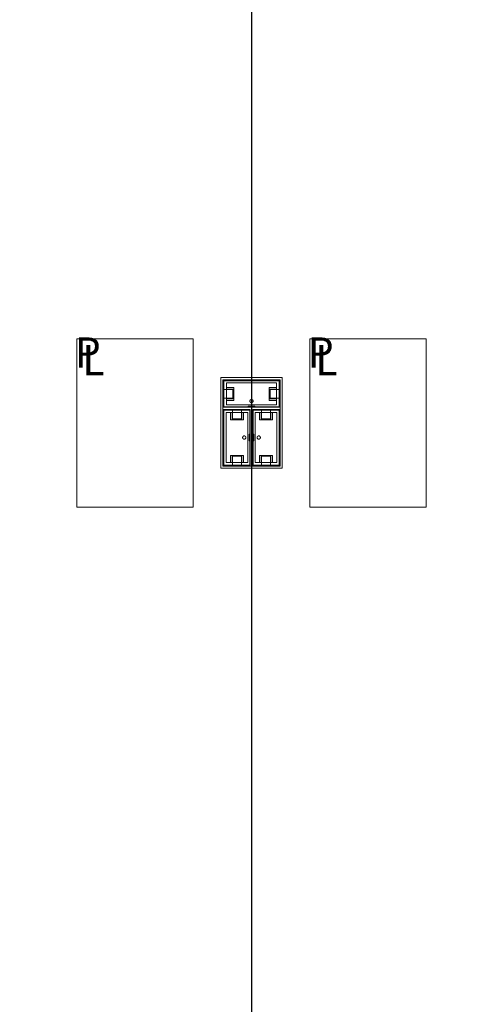
# Model space of a CAD drawing. Units: feet. Extents: x -1201 to -132, y -897 to -106.
# Drawn here: x -653 to -641, y -353 to -328 of the extents above; entities that cross this region are included whole.
import ezdxf

# ---------------------------------------------------------------- set-up
doc = ezdxf.new("R2010")
doc.units = ezdxf.units.FT
doc.header["$LTSCALE"] = 20
doc.header["$MEASUREMENT"] = 0
doc.header["$PDMODE"] = 1
doc.header["$PDSIZE"] = -2
doc.layers.get('0').update_dxf_attribs({"lineweight": 5})
doc.layers.get('Defpoints').update_dxf_attribs({"lineweight": 18})
for name, color, linetype, lineweight in [('A-FLOR-FIXT', 7, 'Continuous', 18), ('A-NPLT', 7, 'Continuous', 18), ('Dimension', 7, 'Continuous', 5)]:
    doc.layers.add(name, color=color, linetype=linetype, lineweight=lineweight)
doc.styles.add('Geneva', font='Geneva')
doc.styles.add('Times New Roman', font='Times New Roman.ttf')
doc.dimstyles.new('Plan Dim', dxfattribs={"dimtxt": 4.505208, "dimasz": 0.556641, "dimexe": 0, "dimexo": 0, "dimgap": 0, "dimtad": 0, "dimtih": 1, "dimtoh": 1, "dimdec": 3, "dimzin": 4, "dimdsep": 46, "dimtxsty": 'Times New Roman', "dimblk": 'VW_FILLEDARROW', "dimblk1": 'VW_FILLEDARROW', "dimblk2": 'VW_FILLEDARROW', "dimcen": 0, "dimse1": 1, "dimse2": 1, "dimazin": 0, "dimtfac": 1, "dimtdec": 3, "dimtix": 1, "dimtofl": 0, "dimtmove": 0, "dimatfit": 0, "dimldrblk": 'VW_FILLEDARROW', "dimfxl": 1, "dimfrac": 2, "dimtolj": 1, "dimtzin": 4, "dimarcsym": 0})

# ---------------------------------------------------------------- blocks, each defined once
blk = doc.blocks.new('VW_FILLEDARROW')
at = {"linetype": 'Continuous', "lineweight": 0, "transparency": 16777216}
blk.add_hatch(color=0, dxfattribs=at).paths.add_polyline_path([(-1, 0.268), (0, 0), (-1, -0.268)])
at = {"color": 0, "linetype": 'Continuous', "lineweight": 5, "transparency": 16777216, "flags": 128}
blk.add_lwpolyline([(-1, 0.268), (0, 0), (-1, -0.268)], close=True, dxfattribs=at)
blk = doc.blocks.new('*D319')
at = {"layer": 'Defpoints', "color": 0, "transparency": 33554687}
for p in [(-647.097, -270), (-647.097, -530), (-647.097, -530)]:
    blk.add_point(p, dxfattribs=at)
at = {"layer": 'Dimension', "color": 0, "linetype": 'Continuous', "lineweight": -2, "transparency": 33554687}
for p, q in [((-647.097, -270.557), (-647.097, -397.083)), ((-647.097, -529.443), (-647.097, -402.917))]:
    blk.add_line(p, q, dxfattribs=at)
at = {"layer": 'Dimension', "color": 0, "lineweight": -2, "xscale": 0.556640625, "yscale": 0.556640625, "zscale": 0.556640625}
for p, rotation in [((-647.097, -270), 90), ((-647.097, -530), 270)]:
    blk.add_blockref('VW_FILLEDARROW', p, dxfattribs=dict(at, rotation=rotation))
at = {"layer": 'Dimension', "color": 0, "lineweight": 5, "transparency": 33554687, "insert": (-647.097, -400), "char_height": 4.5052, "attachment_point": 5, "style": 'Times New Roman'}
blk.add_mtext("\\A1;260'", dxfattribs=at)

msp = doc.modelspace()

# ---------------------------------------------------------------- linework, layer by layer
at = {"linetype": 'Continuous', "lineweight": 5, "transparency": 33554687}
msp.add_line((-647.097, -240.393), (-647.097, -606), dxfattribs=at)
at = {"layer": 'A-FLOR-FIXT', "linetype": 'Continuous', "lineweight": 5, "transparency": 33554687}
for p, q in [((-647.805, -337.583), (-647.805, -336.917)), ((-647.805, -336.917), (-646.388, -336.917)), ((-646.388, -336.917), (-646.388, -337.583)), ((-647.805, -337.365), (-647.805, -337.135)), ((-647.805, -337.135), (-647.576, -337.135)), ((-647.742, -337.531), (-647.742, -336.969)), ((-647.742, -336.969), (-646.45, -336.969)), ((-647.742, -337.083), (-647.555, -337.083)), ((-647.742, -337.083), (-647.742, -337.135)), ((-647.742, -337.125), (-647.565, -337.125)), ((-647.576, -337.135), (-647.576, -337.365)), ((-647.565, -337.125), (-647.565, -337.375)), ((-647.555, -337.083), (-647.555, -337.417)), ((-646.638, -337.083), (-646.45, -337.083)), ((-646.638, -337.417), (-646.638, -337.083)), ((-646.628, -337.125), (-646.45, -337.125)), ((-646.628, -337.375), (-646.628, -337.125)), ((-646.617, -337.135), (-646.388, -337.135)), ((-646.617, -337.365), (-646.617, -337.135)), ((-646.45, -337.083), (-646.503, -337.083)), ((-646.45, -336.969), (-646.45, -337.531)), ((-646.45, -337.083), (-646.45, -337.135)), ((-646.388, -337.135), (-646.388, -337.365)), ((-647.576, -337.365), (-647.805, -337.365)), ((-647.742, -337.417), (-647.742, -337.365)), ((-647.565, -337.375), (-647.742, -337.375)), ((-647.555, -337.417), (-647.742, -337.417)), ((-647.742, -337.417), (-647.69, -337.417)), ((-647.137, -337.429), (-647.138, -337.433)), ((-647.136, -337.425), (-647.137, -337.429)), ((-647.134, -337.421), (-647.136, -337.425)), ((-647.132, -337.417), (-647.134, -337.421)), ((-647.13, -337.413), (-647.132, -337.417)), ((-647.127, -337.41), (-647.13, -337.413)), ((-647.124, -337.407), (-647.127, -337.41)), ((-647.121, -337.404), (-647.124, -337.407)), ((-647.117, -337.401), (-647.121, -337.404)), ((-647.113, -337.399), (-647.117, -337.401)), ((-647.109, -337.398), (-647.113, -337.399)), ((-647.105, -337.397), (-647.109, -337.398)), ((-647.101, -337.396), (-647.105, -337.397)), ((-647.096, -337.396), (-647.101, -337.396)), ((-647.092, -337.396), (-647.096, -337.396)), ((-647.088, -337.397), (-647.092, -337.396)), ((-647.083, -337.398), (-647.088, -337.397)), ((-647.079, -337.399), (-647.083, -337.398)), ((-647.076, -337.401), (-647.079, -337.399)), ((-647.072, -337.404), (-647.076, -337.401)), ((-647.068, -337.407), (-647.072, -337.404)), ((-647.065, -337.41), (-647.068, -337.407)), ((-647.063, -337.413), (-647.065, -337.41)), ((-647.06, -337.417), (-647.063, -337.413)), ((-647.058, -337.421), (-647.06, -337.417)), ((-647.057, -337.425), (-647.058, -337.421)), ((-647.056, -337.429), (-647.057, -337.425)), ((-647.055, -337.433), (-647.056, -337.429)), ((-646.45, -337.417), (-646.638, -337.417)), ((-646.45, -337.375), (-646.628, -337.375)), ((-646.388, -337.365), (-646.617, -337.365)), ((-646.45, -337.417), (-646.45, -337.365)), ((-646.388, -337.583), (-647.805, -337.583)), ((-647.805, -339.083), (-647.805, -337.667)), ((-647.805, -337.667), (-647.138, -337.667)), ((-646.45, -337.531), (-647.742, -337.531)), ((-647.586, -337.896), (-647.586, -337.667)), ((-647.586, -337.667), (-647.357, -337.667)), ((-647.357, -337.667), (-647.357, -337.896)), ((-647.18, -337.583), (-647.18, -337.563)), ((-647.18, -337.563), (-647.013, -337.563)), ((-647.013, -337.583), (-647.18, -337.583)), ((-647.138, -337.433), (-647.138, -337.438)), ((-647.138, -337.438), (-647.138, -337.442)), ((-647.138, -337.442), (-647.137, -337.446)), ((-647.138, -337.667), (-647.138, -339.083)), ((-647.137, -337.446), (-647.136, -337.45)), ((-647.136, -337.45), (-647.134, -337.454)), ((-647.134, -337.454), (-647.132, -337.458)), ((-647.132, -337.458), (-647.13, -337.462)), ((-647.13, -337.462), (-647.127, -337.465)), ((-647.127, -337.465), (-647.124, -337.468)), ((-647.124, -337.468), (-647.121, -337.471)), ((-647.121, -337.471), (-647.117, -337.474)), ((-647.117, -337.474), (-647.113, -337.476)), ((-647.113, -337.476), (-647.109, -337.477)), ((-647.109, -337.477), (-647.105, -337.478)), ((-647.105, -337.478), (-647.101, -337.479)), ((-647.101, -337.479), (-647.096, -337.479)), ((-647.096, -337.479), (-647.092, -337.479)), ((-647.092, -337.479), (-647.088, -337.478)), ((-647.088, -337.478), (-647.083, -337.477)), ((-647.083, -337.477), (-647.079, -337.476)), ((-647.079, -337.476), (-647.076, -337.474)), ((-647.076, -337.474), (-647.072, -337.471)), ((-647.072, -337.471), (-647.068, -337.468)), ((-647.068, -337.468), (-647.065, -337.465)), ((-647.065, -337.465), (-647.063, -337.462)), ((-647.063, -337.462), (-647.06, -337.458)), ((-647.06, -337.458), (-647.058, -337.454)), ((-647.058, -337.454), (-647.057, -337.45)), ((-647.057, -337.45), (-647.056, -337.446)), ((-647.056, -337.446), (-647.055, -337.442)), ((-647.055, -337.438), (-647.055, -337.433)), ((-647.055, -337.442), (-647.055, -337.438)), ((-647.055, -339.083), (-647.055, -337.667)), ((-647.055, -337.667), (-646.388, -337.667)), ((-647.013, -337.563), (-647.013, -337.583)), ((-646.836, -337.896), (-646.836, -337.667)), ((-646.836, -337.667), (-646.607, -337.667)), ((-646.607, -337.667), (-646.607, -337.896)), ((-646.388, -337.667), (-646.388, -339.083)), ((-647.753, -339.021), (-647.753, -337.729)), ((-647.753, -337.729), (-647.19, -337.729)), ((-647.638, -337.917), (-647.638, -337.729)), ((-647.638, -337.729), (-647.638, -337.781)), ((-647.638, -337.729), (-647.586, -337.729)), ((-647.305, -337.917), (-647.638, -337.917)), ((-647.596, -337.906), (-647.596, -337.729)), ((-647.346, -337.906), (-647.596, -337.906)), ((-647.357, -337.896), (-647.586, -337.896)), ((-647.305, -337.729), (-647.357, -337.729)), ((-647.346, -337.729), (-647.346, -337.906)), ((-647.305, -337.729), (-647.305, -337.917)), ((-647.19, -337.729), (-647.19, -339.021)), ((-647.003, -339.021), (-647.003, -337.729)), ((-647.003, -337.729), (-646.44, -337.729)), ((-646.888, -337.917), (-646.888, -337.729)), ((-646.888, -337.729), (-646.888, -337.781)), ((-646.888, -337.729), (-646.836, -337.729)), ((-646.555, -337.917), (-646.888, -337.917)), ((-646.846, -337.906), (-646.846, -337.729)), ((-646.596, -337.906), (-646.846, -337.906)), ((-646.607, -337.896), (-646.836, -337.896)), ((-646.555, -337.729), (-646.607, -337.729)), ((-646.596, -337.729), (-646.596, -337.906)), ((-646.555, -337.729), (-646.555, -337.917)), ((-646.44, -337.729), (-646.44, -339.021)), ((-647.325, -338.371), (-647.326, -338.375)), ((-647.326, -338.375), (-647.325, -338.379)), ((-647.323, -338.362), (-647.325, -338.366)), ((-647.325, -338.366), (-647.325, -338.371)), ((-647.325, -338.379), (-647.325, -338.384)), ((-647.325, -338.384), (-647.323, -338.388)), ((-647.322, -338.358), (-647.323, -338.362)), ((-647.323, -338.388), (-647.322, -338.392)), ((-647.32, -338.354), (-647.322, -338.358)), ((-647.322, -338.392), (-647.32, -338.396)), ((-647.318, -338.351), (-647.32, -338.354)), ((-647.32, -338.396), (-647.318, -338.399)), ((-647.315, -338.347), (-647.318, -338.351)), ((-647.318, -338.399), (-647.315, -338.403)), ((-647.312, -338.344), (-647.315, -338.347)), ((-647.315, -338.403), (-647.312, -338.406)), ((-647.308, -338.341), (-647.312, -338.344)), ((-647.312, -338.406), (-647.308, -338.409)), ((-647.305, -338.339), (-647.308, -338.341)), ((-647.308, -338.409), (-647.305, -338.411)), ((-647.301, -338.337), (-647.305, -338.339)), ((-647.305, -338.411), (-647.301, -338.413)), ((-647.297, -338.335), (-647.301, -338.337)), ((-647.301, -338.413), (-647.297, -338.415)), ((-647.293, -338.334), (-647.297, -338.335)), ((-647.297, -338.415), (-647.293, -338.416)), ((-647.288, -338.334), (-647.293, -338.334)), ((-647.293, -338.416), (-647.288, -338.416)), ((-647.284, -338.333), (-647.288, -338.334)), ((-647.288, -338.416), (-647.284, -338.417)), ((-647.279, -338.334), (-647.284, -338.333)), ((-647.284, -338.417), (-647.279, -338.416)), ((-647.275, -338.334), (-647.279, -338.334)), ((-647.279, -338.416), (-647.275, -338.416)), ((-647.271, -338.335), (-647.275, -338.334)), ((-647.275, -338.416), (-647.271, -338.415)), ((-647.267, -338.337), (-647.271, -338.335)), ((-647.271, -338.415), (-647.267, -338.413)), ((-647.263, -338.339), (-647.267, -338.337)), ((-647.267, -338.413), (-647.263, -338.411)), ((-647.259, -338.341), (-647.263, -338.339)), ((-647.263, -338.411), (-647.259, -338.409)), ((-647.256, -338.344), (-647.259, -338.341)), ((-647.259, -338.409), (-647.256, -338.406)), ((-647.253, -338.347), (-647.256, -338.344)), ((-647.256, -338.406), (-647.253, -338.403)), ((-647.25, -338.351), (-647.253, -338.347)), ((-647.253, -338.403), (-647.25, -338.399)), ((-647.248, -338.354), (-647.25, -338.351)), ((-647.25, -338.399), (-647.248, -338.396)), ((-647.246, -338.358), (-647.248, -338.354)), ((-647.248, -338.396), (-647.246, -338.392)), ((-647.244, -338.362), (-647.246, -338.358)), ((-647.246, -338.392), (-647.244, -338.388)), ((-647.243, -338.366), (-647.244, -338.362)), ((-647.244, -338.388), (-647.243, -338.384)), ((-647.242, -338.371), (-647.243, -338.366)), ((-647.243, -338.384), (-647.242, -338.379)), ((-647.242, -338.375), (-647.242, -338.371)), ((-647.242, -338.379), (-647.242, -338.375)), ((-647.159, -338.458), (-647.159, -338.292)), ((-647.159, -338.292), (-647.138, -338.292)), ((-647.138, -338.292), (-647.138, -338.458)), ((-647.055, -338.458), (-647.055, -338.292)), ((-647.055, -338.292), (-647.034, -338.292)), ((-647.034, -338.292), (-647.034, -338.458)), ((-646.95, -338.371), (-646.951, -338.375)), ((-646.951, -338.375), (-646.95, -338.379)), ((-646.948, -338.362), (-646.95, -338.366)), ((-646.95, -338.366), (-646.95, -338.371)), ((-646.95, -338.379), (-646.95, -338.384)), ((-646.95, -338.384), (-646.948, -338.388)), ((-646.947, -338.358), (-646.948, -338.362)), ((-646.948, -338.388), (-646.947, -338.392)), ((-646.945, -338.354), (-646.947, -338.358)), ((-646.947, -338.392), (-646.945, -338.396)), ((-646.943, -338.351), (-646.945, -338.354)), ((-646.945, -338.396), (-646.943, -338.399)), ((-646.94, -338.347), (-646.943, -338.351)), ((-646.943, -338.399), (-646.94, -338.403)), ((-646.937, -338.344), (-646.94, -338.347)), ((-646.94, -338.403), (-646.937, -338.406)), ((-646.933, -338.341), (-646.937, -338.344)), ((-646.937, -338.406), (-646.933, -338.409)), ((-646.93, -338.339), (-646.933, -338.341)), ((-646.933, -338.409), (-646.93, -338.411)), ((-646.926, -338.337), (-646.93, -338.339)), ((-646.93, -338.411), (-646.926, -338.413)), ((-646.922, -338.335), (-646.926, -338.337)), ((-646.926, -338.413), (-646.922, -338.415)), ((-646.918, -338.334), (-646.922, -338.335)), ((-646.922, -338.415), (-646.918, -338.416)), ((-646.913, -338.334), (-646.918, -338.334)), ((-646.918, -338.416), (-646.913, -338.416)), ((-646.909, -338.333), (-646.913, -338.334)), ((-646.913, -338.416), (-646.909, -338.417)), ((-646.904, -338.334), (-646.909, -338.333)), ((-646.909, -338.417), (-646.904, -338.416)), ((-646.9, -338.334), (-646.904, -338.334)), ((-646.904, -338.416), (-646.9, -338.416)), ((-646.896, -338.335), (-646.9, -338.334)), ((-646.9, -338.416), (-646.896, -338.415)), ((-646.892, -338.337), (-646.896, -338.335)), ((-646.896, -338.415), (-646.892, -338.413)), ((-646.888, -338.339), (-646.892, -338.337)), ((-646.892, -338.413), (-646.888, -338.411)), ((-646.884, -338.341), (-646.888, -338.339)), ((-646.888, -338.411), (-646.884, -338.409)), ((-646.881, -338.344), (-646.884, -338.341)), ((-646.884, -338.409), (-646.881, -338.406)), ((-646.878, -338.347), (-646.881, -338.344)), ((-646.881, -338.406), (-646.878, -338.403)), ((-646.875, -338.351), (-646.878, -338.347)), ((-646.878, -338.403), (-646.875, -338.399)), ((-646.873, -338.354), (-646.875, -338.351)), ((-646.875, -338.399), (-646.873, -338.396)), ((-646.871, -338.358), (-646.873, -338.354)), ((-646.873, -338.396), (-646.871, -338.392)), ((-646.869, -338.362), (-646.871, -338.358)), ((-646.871, -338.392), (-646.869, -338.388)), ((-646.868, -338.366), (-646.869, -338.362)), ((-646.869, -338.388), (-646.868, -338.384)), ((-646.867, -338.371), (-646.868, -338.366)), ((-646.868, -338.384), (-646.867, -338.379)), ((-646.867, -338.375), (-646.867, -338.371)), ((-646.867, -338.379), (-646.867, -338.375)), ((-647.138, -338.458), (-647.159, -338.458)), ((-647.034, -338.458), (-647.055, -338.458)), ((-647.638, -339.021), (-647.638, -338.833)), ((-647.638, -338.833), (-647.305, -338.833)), ((-647.596, -339.021), (-647.596, -338.844)), ((-647.596, -338.844), (-647.346, -338.844)), ((-647.586, -339.083), (-647.586, -338.854)), ((-647.586, -338.854), (-647.357, -338.854)), ((-647.357, -338.854), (-647.357, -339.083)), ((-647.346, -338.844), (-647.346, -339.021)), ((-647.305, -338.833), (-647.305, -339.021)), ((-646.888, -339.021), (-646.888, -338.833)), ((-646.888, -338.833), (-646.555, -338.833)), ((-646.846, -339.021), (-646.846, -338.844)), ((-646.846, -338.844), (-646.596, -338.844)), ((-646.836, -339.083), (-646.836, -338.854)), ((-646.836, -338.854), (-646.607, -338.854)), ((-646.607, -338.854), (-646.607, -339.083)), ((-646.596, -338.844), (-646.596, -339.021)), ((-646.555, -338.833), (-646.555, -339.021)), ((-647.138, -339.083), (-647.805, -339.083)), ((-647.19, -339.021), (-647.753, -339.021)), ((-647.638, -339.021), (-647.586, -339.021)), ((-647.357, -339.083), (-647.586, -339.083)), ((-647.305, -339.021), (-647.357, -339.021)), ((-647.305, -339.021), (-647.305, -338.969)), ((-646.388, -339.083), (-647.055, -339.083)), ((-646.44, -339.021), (-647.003, -339.021)), ((-646.888, -339.021), (-646.836, -339.021)), ((-646.607, -339.083), (-646.836, -339.083)), ((-646.555, -339.021), (-646.607, -339.021)), ((-646.555, -339.021), (-646.555, -338.969))]:
    msp.add_line(p, q, dxfattribs=at)
at = {"layer": 'A-FLOR-FIXT', "linetype": 'Continuous', "lineweight": 5, "transparency": 33554687, "flags": 128}
for points in [[(-647.888, -339.167), (-647.888, -336.833), (-646.305, -336.833), (-646.305, -339.167)], [(-646.357, -336.885), (-646.357, -339.115), (-647.836, -339.115), (-647.836, -336.885)], [(-646.378, -337.594), (-647.815, -337.594), (-647.815, -336.906), (-646.378, -336.906)], [(-647.815, -339.094), (-647.815, -337.656), (-647.128, -337.656), (-647.128, -339.094)], [(-647.065, -339.094), (-647.065, -337.656), (-646.378, -337.656), (-646.378, -339.094)]]:
    msp.add_lwpolyline(points, close=True, dxfattribs=at)
at = {"layer": 'A-NPLT', "transparency": 33554687, "flags": 128}
for points in [[(-651.597, -335.833), (-648.597, -335.833), (-648.597, -340.167), (-651.597, -340.167)], [(-645.597, -335.833), (-642.597, -335.833), (-642.597, -340.167), (-645.597, -340.167)]]:
    msp.add_lwpolyline(points, close=True, dxfattribs=at)

# ---------------------------------------------------------------- texts
at = {"layer": 'A-NPLT', "transparency": 33554687, "char_height": 0.779, "attachment_point": 5, "line_spacing_factor": 1.059992, "style": 'Geneva'}
for s, insert in [('P', (-651.314, -336.287)), ('P', (-645.314, -336.287)), ('L', (-651.167, -336.481)), ('L', (-645.167, -336.481))]:
    msp.add_mtext(s, dxfattribs=dict(at, insert=insert))

# ---------------------------------------------------------------- dimensions: what is measured, and where the dimension line sits
at = {"layer": 'Dimension', "linetype": 'Continuous', "lineweight": 5, "transparency": 33554687}
dim = msp.add_linear_dim(base=(-647.097, -530), p1=(-647.097, -270), p2=(-647.097, -530), angle=270, dimstyle='Plan Dim', override={"dimgap": 0.625, "dimdec": 0, "dimpost": "<>'", "dimtxsty": 'Times New Roman'}, dxfattribs=at)
dim.commit()
dim.dimension.update_dxf_attribs({"geometry": '*D319', "text_midpoint": (-647.097, -400)})

doc.saveas('drawing.dxf')
